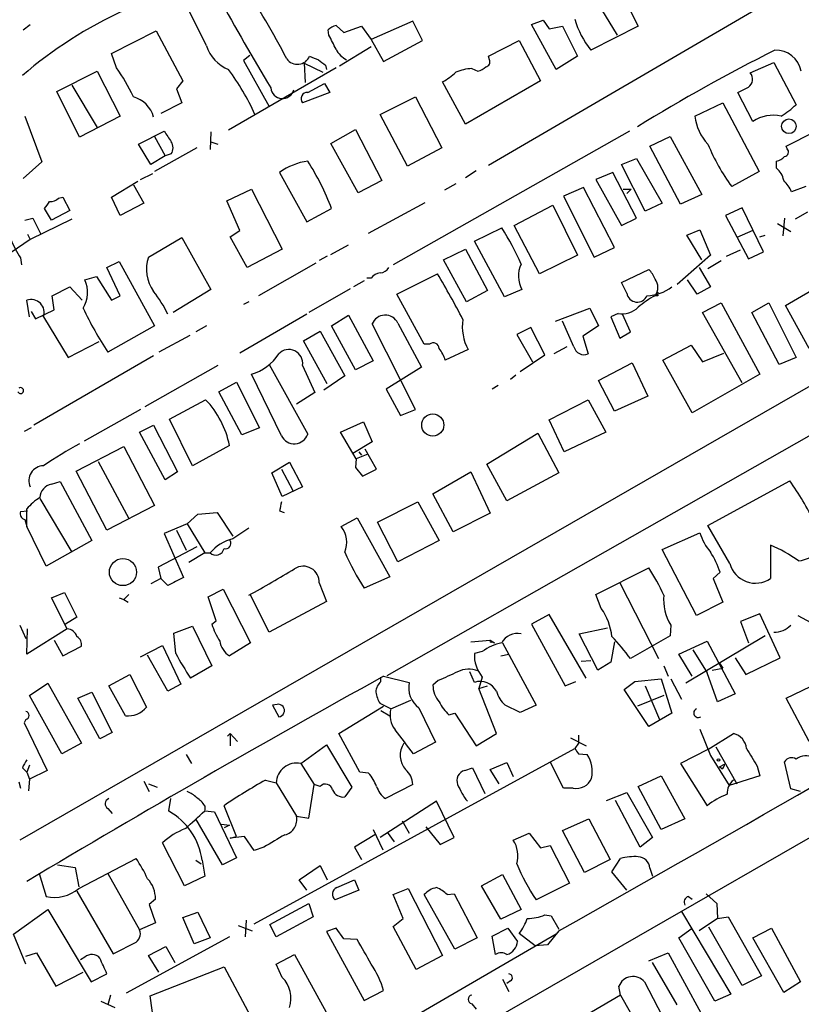
# Model space of a CAD drawing. Extents: x -482 to 377084, y 1345 to 378911.
# Drawn here: x 1197 to 1272, y 2340 to 2435 of the extents above; entities that cross this region are included whole.
import ezdxf

# ---------------------------------------------------------------- set-up
doc = ezdxf.new("R2010")
doc.units = 0
doc.header["$MEASUREMENT"] = 0
doc.layers.add('MAIN', color=5, linetype='CONTINUOUS')

msp = doc.modelspace()

# ---------------------------------------------------------------- linework, layer by layer
at = {"layer": 'MAIN'}
for p, q in [((1252.3893, 2436.9731), (1254.76, 2433.0785)), ((1255.1833, 2437.0578), (1256.792, 2433.9251)), ((1268.8147, 2435.9571), (1242.3987, 2420.5478)), ((1215.3053, 2432.0625), (1213.6967, 2435.2798)), ((1197.6947, 2433.5865), (1198.372, 2434.0945)), ((1227.7513, 2434.0098), (1228.5133, 2433.3325)), ((1228.5133, 2433.3325), (1230.2067, 2433.9251)), ((1230.2067, 2433.9251), (1231.138, 2432.6551)), ((1235.1173, 2434.4331), (1231.138, 2432.6551)), ((1236.0487, 2432.5705), (1235.1173, 2434.4331)), ((1246.5473, 2434.0945), (1247.648, 2434.5178)), ((1248.918, 2429.7765), (1246.5473, 2434.0945)), ((1247.648, 2434.5178), (1248.2407, 2433.6711)), ((1248.2407, 2433.6711), (1249.5107, 2433.9251)), ((1249.5107, 2433.9251), (1250.95, 2431.0465)), ((1256.792, 2433.9251), (1252.22, 2431.6391)), ((1206.1613, 2431.3005), (1210.4793, 2433.5018)), ((1210.4793, 2433.5018), (1213.0193, 2428.6758)), ((1227.074, 2433.0785), (1226.9893, 2433.5865)), ((1228.09, 2430.1151), (1231.138, 2431.9778)), ((1231.138, 2432.6551), (1232.3233, 2430.5385)), ((1232.3233, 2430.5385), (1236.0487, 2432.5705)), ((1242.3987, 2431.0465), (1245.362, 2432.5705)), ((1245.362, 2432.5705), (1247.394, 2428.6758)), ((1206.6693, 2429.9458), (1206.1613, 2431.3005)), ((1219.454, 2431.1311), (1218.8613, 2430.6231)), ((1242.4833, 2430.7078), (1242.3987, 2431.0465)), ((1250.95, 2431.0465), (1248.918, 2429.7765)), ((1227.7513, 2429.9458), (1217.422, 2423.9345)), ((1218.8613, 2430.6231), (1221.3167, 2426.2205)), ((1224.7033, 2430.3691), (1226.4813, 2429.5225)), ((1224.7033, 2430.3691), (1224.788, 2428.5065)), ((1226.7353, 2430.1998), (1226.82, 2429.7765)), ((1240.79, 2429.8611), (1241.3827, 2429.6071)), ((1267.5447, 2429.4378), (1269.8307, 2430.4538)), ((1269.8307, 2430.4538), (1271.9473, 2426.3898)), ((1200.912, 2427.6598), (1204.8067, 2429.6071)), ((1204.8067, 2429.6071), (1207.008, 2425.2891)), ((1202.3513, 2428.2525), (1204.8067, 2424.1885)), ((1213.0193, 2428.6758), (1212.4267, 2427.9138)), ((1225.042, 2427.5751), (1226.6507, 2428.4218)), ((1226.6507, 2428.4218), (1227.1587, 2427.5751)), ((1240.1973, 2424.5271), (1237.996, 2428.5911)), ((1247.394, 2428.6758), (1240.1973, 2424.5271)), ((1203.1133, 2423.2571), (1200.912, 2427.6598)), ((1212.4267, 2427.9138), (1212.9347, 2426.5591)), ((1227.1587, 2427.5751), (1224.534, 2426.5591)), ((1231.9847, 2425.4585), (1235.3713, 2427.1518)), ((1235.3713, 2427.1518), (1237.9113, 2422.2411)), ((1267.7987, 2424.7811), (1266.3593, 2427.5751)), ((1212.9347, 2426.5591), (1210.9027, 2425.5431)), ((1262.2107, 2425.2891), (1264.92, 2426.5591)), ((1264.92, 2426.5591), (1268.3913, 2419.9551)), ((1197.864, 2425.2891), (1199.4727, 2420.8865)), ((1207.008, 2425.2891), (1203.1133, 2423.2571)), ((1234.6093, 2420.4631), (1231.9847, 2425.4585)), ((1208.786, 2422.5798), (1211.2413, 2423.8498)), ((1210.31, 2423.3418), (1211.326, 2421.4791)), ((1215.7287, 2423.7651), (1215.644, 2422.0718)), ((1227.2433, 2422.6645), (1229.614, 2424.0191)), ((1229.614, 2424.0191), (1232.154, 2419.1085)), ((1255.9453, 2423.8498), (1233.2547, 2410.9805)), ((1257.8927, 2422.4105), (1259.84, 2423.3418)), ((1259.84, 2423.3418), (1262.888, 2417.7538)), ((1271.016, 2422.4105), (1273.7253, 2423.7651)), ((1209.9713, 2420.6325), (1208.786, 2422.5798)), ((1215.7287, 2422.8338), (1216.406, 2422.5798)), ((1229.868, 2417.9231), (1227.2433, 2422.6645)), ((1260.856, 2416.8225), (1257.8927, 2422.4105)), ((1271.1007, 2422.1565), (1271.016, 2422.4105)), ((1211.326, 2421.4791), (1209.9713, 2420.6325)), ((1214.374, 2422.2411), (1210.31, 2419.9551)), ((1211.9187, 2421.6485), (1211.326, 2421.4791)), ((1237.9113, 2422.2411), (1234.6093, 2420.4631)), ((1199.4727, 2420.8865), (1197.6947, 2419.2778)), ((1255.1833, 2420.6325), (1256.6227, 2421.2251)), ((1257.4693, 2416.1451), (1255.1833, 2420.6325)), ((1256.6227, 2421.2251), (1259.078, 2416.9071)), ((1270.0847, 2420.2938), (1270.0847, 2420.9711)), ((1208.9553, 2419.1931), (1210.1407, 2419.7858)), ((1222.3327, 2419.8705), (1224.9573, 2415.1291)), ((1241.2133, 2420.0398), (1240.1973, 2419.3625)), ((1254.3367, 2419.8705), (1252.728, 2419.1931)), ((1256.6227, 2415.4678), (1254.3367, 2419.8705)), ((1268.3913, 2419.9551), (1265.7667, 2418.5158)), ((1206.1613, 2417.4998), (1208.7013, 2419.0238)), ((1208.278, 2418.6851), (1209.294, 2416.9071)), ((1232.154, 2419.1085), (1229.868, 2417.9231)), ((1239.266, 2418.7698), (1238.1653, 2418.1771)), ((1252.728, 2419.1931), (1255.1833, 2414.7905)), ((1272.8787, 2418.5158), (1271.524, 2418.0078)), ((1217.2527, 2417.1611), (1219.6233, 2418.2618)), ((1219.6233, 2418.2618), (1222.5867, 2412.5045)), ((1251.5427, 2418.4311), (1249.5953, 2417.5845)), ((1249.5953, 2417.5845), (1252.5587, 2411.7425)), ((1254.506, 2412.6738), (1251.5427, 2418.4311)), ((1255.3527, 2418.2618), (1256.1147, 2418.2618)), ((1256.1147, 2418.2618), (1255.6913, 2417.8385)), ((1262.888, 2417.7538), (1260.856, 2416.8225)), ((1201.0813, 2417.4151), (1201.5047, 2417.4998)), ((1201.5047, 2417.4998), (1202.182, 2416.2298)), ((1207.008, 2415.7218), (1206.1613, 2417.4998)), ((1209.294, 2416.9071), (1207.008, 2415.7218)), ((1218.5227, 2414.2825), (1217.2527, 2417.1611)), ((1230.884, 2414.0285), (1236.3027, 2416.9918)), ((1244.854, 2414.7905), (1248.5793, 2416.7378)), ((1248.5793, 2416.7378), (1250.95, 2411.9118)), ((1259.078, 2416.9071), (1257.4693, 2416.1451)), ((1200.404, 2415.2985), (1199.7267, 2416.3991)), ((1202.182, 2416.2298), (1200.404, 2415.2985)), ((1224.9573, 2415.1291), (1227.328, 2416.3991)), ((1266.7827, 2416.4838), (1265.174, 2415.7218)), ((1265.174, 2415.7218), (1267.3753, 2411.5731)), ((1268.8147, 2412.2505), (1266.7827, 2416.4838)), ((1273.048, 2416.0605), (1271.8627, 2415.3831)), ((1197.864, 2415.2985), (1198.626, 2415.4678)), ((1202.3513, 2415.3831), (1198.372, 2413.4358)), ((1198.626, 2415.4678), (1199.388, 2413.9438)), ((1247.3093, 2410.1338), (1244.854, 2414.7905)), ((1255.1833, 2414.7905), (1256.6227, 2415.4678)), ((1270.1693, 2414.9598), (1271.4393, 2414.1978)), ((1270.8467, 2415.4678), (1270.6773, 2413.7745)), ((1198.118, 2413.9438), (1198.372, 2413.4358)), ((1217.5913, 2413.6898), (1218.5227, 2414.2825)), ((1241.044, 2413.2665), (1243.6687, 2414.5365)), ((1261.4487, 2413.8591), (1262.7187, 2414.3671)), ((1262.888, 2411.4885), (1261.4487, 2413.8591)), ((1262.7187, 2414.3671), (1263.7347, 2411.9118)), ((1267.7987, 2414.2825), (1266.2747, 2413.6051)), ((1268.476, 2413.6898), (1268.984, 2413.8591)), ((1198.372, 2413.4358), (1193.546, 2410.1338)), ((1209.7173, 2411.7425), (1212.9347, 2413.6051)), ((1212.9347, 2413.6051), (1215.7287, 2408.6098)), ((1219.2, 2410.7265), (1217.5913, 2413.6898)), ((1227.2433, 2411.9965), (1228.9367, 2412.9278)), ((1243.9227, 2407.9325), (1241.044, 2413.2665)), ((1222.5867, 2412.5045), (1219.2, 2410.7265)), ((1238.0807, 2411.4885), (1240.1973, 2412.5045)), ((1240.1973, 2412.5045), (1242.314, 2408.5251)), ((1250.95, 2411.9118), (1247.3093, 2410.1338)), ((1252.5587, 2411.7425), (1254.506, 2412.6738)), ((1263.7347, 2411.9118), (1260.5173, 2409.1178)), ((1265.2587, 2411.8271), (1266.6133, 2412.4198)), ((1267.3753, 2411.5731), (1268.8147, 2412.2505)), ((1197.4407, 2411.6578), (1197.5253, 2410.9805)), ((1205.738, 2410.7265), (1206.9233, 2411.3191)), ((1206.9233, 2411.3191), (1210.31, 2405.1385)), ((1225.804, 2411.1498), (1220.3007, 2408.0171)), ((1226.9047, 2411.8271), (1226.1427, 2411.4038)), ((1240.282, 2407.4245), (1238.0807, 2411.4885)), ((1263.4807, 2410.6418), (1264.7507, 2411.4038)), ((1207.008, 2408.0171), (1205.738, 2410.7265)), ((1233.5933, 2408.1865), (1237.488, 2410.1338)), ((1255.1833, 2409.2871), (1257.808, 2410.5571)), ((1262.634, 2410.7265), (1263.7347, 2408.8638)), ((1203.6213, 2409.5411), (1204.722, 2409.8798)), ((1204.722, 2409.8798), (1206.1613, 2407.5938)), ((1230.4607, 2409.4565), (1229.4447, 2408.8638)), ((1231.138, 2409.7105), (1230.7147, 2409.7105)), ((1255.6913, 2408.2711), (1255.1833, 2409.2871)), ((1262.4647, 2408.1865), (1261.5333, 2409.5411)), ((1270.9313, 2407.0858), (1275.1647, 2409.5411)), ((1200.4887, 2408.0171), (1202.182, 2408.8638)), ((1202.182, 2408.8638), (1203.3673, 2407.5938)), ((1215.7287, 2408.6098), (1212.088, 2406.4085)), ((1229.106, 2408.6945), (1225.1267, 2406.4085)), ((1236.218, 2403.3605), (1233.5933, 2408.1865)), ((1242.314, 2408.5251), (1240.282, 2407.4245)), ((1245.616, 2408.6098), (1243.9227, 2407.9325)), ((1263.7347, 2408.8638), (1262.4647, 2408.1865)), ((1198.2873, 2405.9851), (1198.0333, 2407.5938)), ((1200.658, 2406.6625), (1200.4887, 2408.0171)), ((1206.1613, 2407.5938), (1207.008, 2408.0171)), ((1219.3693, 2407.4245), (1218.8613, 2407.1705)), ((1258.6547, 2408.0171), (1258.4007, 2408.0171)), ((1262.9727, 2406.4085), (1264.7507, 2407.3398)), ((1264.7507, 2407.3398), (1268.476, 2400.4818)), ((1267.714, 2406.4085), (1269.3227, 2407.3398)), ((1269.3227, 2407.3398), (1271.9473, 2402.0905)), ((1198.4567, 2406.4931), (1198.88, 2405.8158)), ((1198.88, 2405.8158), (1200.658, 2406.6625)), ((1224.9573, 2406.2391), (1218.5227, 2402.5138)), ((1248.8333, 2405.5618), (1252.1353, 2406.8318)), ((1252.1353, 2406.8318), (1252.982, 2405.1385)), ((1254.8447, 2406.3238), (1254.1673, 2405.9851)), ((1256.03, 2404.5458), (1255.268, 2406.2391)), ((1266.7827, 2399.6351), (1262.9727, 2406.4085)), ((1270.3387, 2401.4131), (1267.714, 2406.4085)), ((1273.2173, 2402.9371), (1270.9313, 2407.0858)), ((1199.642, 2405.9851), (1202.0127, 2402.0905)), ((1227.328, 2405.1385), (1228.9367, 2406.1545)), ((1228.9367, 2406.1545), (1231.3073, 2401.7518)), ((1235.3713, 2397.0951), (1231.2227, 2405.3078)), ((1233.678, 2405.3925), (1235.964, 2401.1591)), ((1250.6113, 2403.1065), (1249.5107, 2405.5618)), ((1254.1673, 2405.9851), (1255.014, 2403.9531)), ((1210.31, 2405.1385), (1205.8227, 2402.5985)), ((1215.3053, 2405.1385), (1214.2893, 2404.5458)), ((1224.6187, 2403.6991), (1226.2273, 2404.6305)), ((1226.2273, 2404.6305), (1228.598, 2400.3125)), ((1229.614, 2400.9051), (1227.328, 2405.1385)), ((1246.4627, 2404.9691), (1245.108, 2404.2918)), ((1247.8173, 2402.3445), (1246.4627, 2404.9691)), ((1252.982, 2405.1385), (1251.458, 2404.1225)), ((1255.014, 2403.9531), (1256.03, 2404.5458)), ((1202.0127, 2402.0905), (1204.976, 2403.6145)), ((1213.6967, 2404.2071), (1210.7333, 2402.5985)), ((1226.9047, 2399.5505), (1224.6187, 2403.6991)), ((1236.726, 2403.3605), (1236.218, 2403.3605)), ((1245.108, 2404.2918), (1246.632, 2401.6671)), ((1251.458, 2404.1225), (1251.966, 2402.4291)), ((1232.662, 2371.5258), (1287.526, 2402.6831)), ((1240.4513, 2402.8525), (1238.25, 2401.8365)), ((1249.934, 2403.1065), (1248.664, 2402.4291)), ((1259.1627, 2401.8365), (1261.872, 2403.2758)), ((1261.872, 2403.2758), (1262.9727, 2401.6671)), ((1262.9727, 2401.6671), (1265.0047, 2402.5138)), ((1210.2253, 2402.2598), (1198.7107, 2395.5711)), ((1231.3073, 2401.7518), (1229.614, 2400.9051)), ((1245.4467, 2400.7358), (1247.8173, 2402.3445)), ((1252.982, 2399.8891), (1256.1993, 2401.5825)), ((1256.1993, 2401.5825), (1257.7233, 2398.3651)), ((1261.9567, 2396.7565), (1259.1627, 2401.8365)), ((1271.9473, 2402.0905), (1270.3387, 2401.4131)), ((1276.0113, 2400.9051), (1197.356, 2355.6931)), ((1216.406, 2401.3285), (1209.3787, 2397.3491)), ((1221.3167, 2401.4131), (1225.042, 2394.7245)), ((1224.534, 2401.3285), (1225.7193, 2398.7038)), ((1235.964, 2401.1591), (1232.5773, 2399.0425)), ((1216.4907, 2398.7885), (1218.184, 2399.7198)), ((1218.184, 2399.7198), (1220.3853, 2395.3171)), ((1222.502, 2394.5551), (1219.6233, 2400.4818)), ((1228.598, 2400.3125), (1226.566, 2398.9578)), ((1245.0233, 2400.3971), (1244.5153, 2399.9738)), ((1254.506, 2396.9258), (1252.982, 2399.8891)), ((1268.476, 2400.4818), (1261.9567, 2396.7565)), ((1218.692, 2394.6398), (1216.4907, 2398.7885)), ((1225.7193, 2398.7038), (1223.9413, 2397.6031)), ((1232.5773, 2399.0425), (1233.932, 2396.5025)), ((1243.33, 2399.3811), (1242.7373, 2399.0425)), ((1211.7493, 2396.1638), (1215.2207, 2398.0265)), ((1248.2407, 2396.0791), (1251.966, 2398.0265)), ((1251.966, 2398.0265), (1253.6593, 2394.8938)), ((1257.7233, 2398.3651), (1254.506, 2396.9258)), ((1208.9553, 2397.0951), (1203.5367, 2394.0471)), ((1233.932, 2396.5025), (1235.3713, 2397.0951)), ((1213.9507, 2391.6765), (1211.7493, 2396.1638)), ((1228.1747, 2394.8938), (1230.376, 2395.9098)), ((1230.376, 2395.9098), (1231.2227, 2393.9625)), ((1249.68, 2393.0311), (1248.2407, 2396.0791)), ((1198.4567, 2395.3171), (1197.7793, 2394.9785)), ((1208.8707, 2394.8938), (1210.2253, 2395.5711)), ((1211.326, 2390.3218), (1208.8707, 2394.8938)), ((1210.2253, 2395.5711), (1212.5113, 2391.0838)), ((1220.3853, 2395.3171), (1218.692, 2394.6398)), ((1229.6987, 2392.3538), (1228.1747, 2394.8938)), ((1253.6593, 2394.8938), (1249.68, 2393.0311)), ((1231.2227, 2393.9625), (1229.36, 2392.8618)), ((1242.2293, 2391.8458), (1247.14, 2394.8091)), ((1247.14, 2394.8091), (1249.172, 2390.9991)), ((1202.7747, 2391.1685), (1207.3467, 2393.5391)), ((1207.3467, 2393.5391), (1210.31, 2387.8665)), ((1217.5067, 2393.6238), (1213.9507, 2391.6765)), ((1229.9527, 2393.0311), (1230.2067, 2392.6925)), ((1231.646, 2391.3378), (1230.5453, 2393.2851)), ((1204.8913, 2392.0998), (1207.8547, 2386.5965)), ((1221.5707, 2390.9991), (1223.264, 2392.0151)), ((1223.264, 2392.0151), (1224.534, 2389.6445)), ((1229.6987, 2392.3538), (1229.614, 2391.5071)), ((1230.7993, 2392.7771), (1229.6987, 2392.3538)), ((1205.738, 2385.4958), (1202.7747, 2391.1685)), ((1212.5113, 2391.0838), (1211.326, 2390.3218)), ((1222.502, 2391.3378), (1223.6027, 2389.3058)), ((1229.614, 2391.5071), (1230.2913, 2390.6605)), ((1230.2913, 2390.6605), (1231.646, 2391.3378)), ((1237.0647, 2388.9671), (1240.7053, 2391.0838)), ((1240.7053, 2391.0838), (1242.568, 2387.1045)), ((1244.1767, 2388.2898), (1242.2293, 2391.8458)), ((1200.404, 2389.8985), (1201.2507, 2390.1525)), ((1201.2507, 2390.1525), (1204.2987, 2384.4798)), ((1222.5867, 2388.7131), (1221.5707, 2390.9991)), ((1249.172, 2390.9991), (1244.1767, 2388.2898)), ((1263.4807, 2385.9191), (1271.3547, 2390.2371)), ((1224.534, 2389.6445), (1222.5867, 2388.7131)), ((1199.3033, 2388.5438), (1202.3513, 2383.3791)), ((1239.012, 2385.3265), (1237.0647, 2388.9671)), ((1197.4407, 2387.2738), (1198.118, 2387.3585)), ((1198.0333, 2385.8345), (1198.0333, 2387.5278)), ((1210.31, 2387.8665), (1205.738, 2385.4958)), ((1222.3327, 2387.3585), (1222.756, 2387.1891)), ((1231.7307, 2386.2578), (1235.6253, 2388.2051)), ((1235.6253, 2388.2051), (1237.6573, 2384.4798)), ((1197.864, 2386.5118), (1198.0333, 2385.8345)), ((1213.4427, 2386.0885), (1214.4587, 2387.0198)), ((1214.4587, 2387.0198), (1216.3213, 2387.1891)), ((1216.3213, 2387.1891), (1217.8453, 2384.9031)), ((1228.2593, 2385.8345), (1229.7833, 2386.6811)), ((1229.7833, 2386.6811), (1232.916, 2381.0085)), ((1242.568, 2387.1045), (1239.012, 2385.3265)), ((1199.896, 2382.0245), (1198.0333, 2385.8345)), ((1213.4427, 2386.0885), (1211.2413, 2385.1571)), ((1212.4267, 2385.4958), (1213.358, 2383.5485)), ((1213.4427, 2386.0885), (1215.136, 2383.2945)), ((1233.678, 2382.4478), (1231.7307, 2386.2578)), ((1265.5973, 2382.2785), (1263.4807, 2385.9191)), ((1204.2987, 2384.4798), (1199.896, 2382.0245)), ((1211.2413, 2385.1571), (1213.104, 2380.9238)), ((1237.6573, 2384.4798), (1233.678, 2382.4478)), ((1259.078, 2383.6331), (1262.7187, 2385.2418)), ((1214.374, 2383.8871), (1210.6487, 2381.9398)), ((1262.38, 2377.2831), (1259.078, 2383.6331)), ((1269.492, 2384.0565), (1269.492, 2380.8391)), ((1215.136, 2383.2945), (1213.612, 2382.3631)), ((1215.136, 2383.2945), (1215.644, 2383.2945)), ((1210.6487, 2381.9398), (1210.9027, 2380.8391)), ((1252.728, 2379.3151), (1257.808, 2381.8551)), ((1210.9027, 2380.8391), (1209.9713, 2380.3311)), ((1211.58, 2380.1618), (1210.9027, 2380.8391)), ((1232.916, 2381.0085), (1230.4607, 2379.9078)), ((1264.666, 2381.4318), (1263.9887, 2380.8391)), ((1263.9887, 2380.8391), (1264.92, 2378.5531)), ((1215.4747, 2379.0611), (1216.914, 2379.8231)), ((1216.914, 2379.8231), (1219.5387, 2374.6585)), ((1226.1427, 2380.4158), (1226.82, 2378.6378)), ((1255.014, 2380.4158), (1258.7393, 2373.1345)), ((1200.404, 2378.9765), (1201.674, 2379.4845)), ((1201.928, 2376.0131), (1200.404, 2378.9765)), ((1201.674, 2379.4845), (1202.8593, 2377.1138)), ((1206.9233, 2378.9765), (1207.3467, 2378.8071)), ((1207.8547, 2379.3151), (1207.3467, 2378.8071)), ((1207.3467, 2378.8071), (1207.77, 2378.5531)), ((1216.2367, 2376.7751), (1215.4747, 2379.0611)), ((1221.3167, 2375.6745), (1219.5387, 2379.2305)), ((1253.236, 2377.9605), (1252.728, 2379.3151)), ((1226.82, 2378.6378), (1221.3167, 2375.6745)), ((1264.92, 2378.5531), (1262.38, 2377.2831)), ((1202.8593, 2377.1138), (1201.7587, 2376.4365)), ((1248.2407, 2377.3678), (1246.5473, 2376.4365)), ((1251.7967, 2371.2718), (1248.2407, 2377.3678)), ((1268.476, 2377.4525), (1266.6133, 2376.6905)), ((1270.4233, 2373.2191), (1268.476, 2377.4525)), ((1272.1167, 2377.2831), (1273.3867, 2376.6058)), ((1197.356, 2376.3518), (1197.9487, 2375.0818)), ((1201.928, 2376.0131), (1198.0333, 2373.5578)), ((1198.0333, 2373.5578), (1198.118, 2376.0131)), ((1212.1727, 2375.5898), (1213.9507, 2376.2671)), ((1213.9507, 2376.2671), (1215.8133, 2372.4571)), ((1215.8133, 2376.4365), (1216.2367, 2376.7751)), ((1246.5473, 2376.4365), (1249.7647, 2370.5098)), ((1251.1193, 2375.5051), (1253.8287, 2376.0978)), ((1259.9247, 2376.3518), (1259.84, 2375.3358)), ((1266.6133, 2376.6905), (1267.3753, 2374.6585)), ((1212.342, 2373.6425), (1212.1727, 2375.5898)), ((1252.8973, 2372.0338), (1251.1193, 2375.5051)), ((1259.84, 2375.3358), (1256.03, 2373.1345)), ((1268.984, 2375.3358), (1261.364, 2370.7638)), ((1200.658, 2374.9125), (1201.5047, 2373.3885)), ((1201.5047, 2373.3885), (1203.2827, 2374.3198)), ((1208.9553, 2373.3038), (1211.072, 2374.4045)), ((1211.072, 2374.4045), (1212.85, 2370.6791)), ((1219.5387, 2374.6585), (1217.5067, 2373.3885)), ((1240.7053, 2374.7431), (1242.568, 2374.9125)), ((1242.568, 2374.9125), (1242.9913, 2374.6585)), ((1242.7373, 2374.7431), (1242.9913, 2374.6585)), ((1243.7533, 2374.6585), (1246.9707, 2368.6471)), ((1254.506, 2374.7431), (1254.1673, 2372.7958)), ((1260.6867, 2373.5578), (1263.396, 2374.8278)), ((1263.396, 2374.8278), (1266.1053, 2369.7478)), ((1211.58, 2370.0018), (1209.6327, 2373.4731)), ((1241.806, 2373.8118), (1241.044, 2373.6425)), ((1243.584, 2373.3885), (1244.346, 2373.5578)), ((1261.9567, 2371.4411), (1260.6867, 2373.5578)), ((1262.0413, 2373.9811), (1263.396, 2371.7798)), ((1266.1053, 2373.2191), (1267.1213, 2371.6105)), ((1267.1213, 2371.6105), (1270.4233, 2373.2191)), ((1215.8133, 2372.4571), (1213.7813, 2371.2718)), ((1251.2887, 2372.8805), (1252.22, 2372.9651)), ((1254.1673, 2372.7958), (1252.8973, 2372.0338)), ((1259.2473, 2372.4571), (1259.6707, 2371.4411)), ((1263.904, 2372.0338), (1264.92, 2372.2031)), ((1264.5813, 2372.7111), (1264.92, 2372.2031)), ((1205.9073, 2370.5098), (1207.9393, 2371.6105)), ((1207.9393, 2371.6105), (1209.548, 2368.4778)), ((1232.0693, 2370.9331), (1232.0693, 2371.3565)), ((1232.3233, 2371.4411), (1234.7787, 2370.8485)), ((1241.044, 2370.8485), (1240.6207, 2371.8645)), ((1241.806, 2371.3565), (1241.4673, 2370.2558)), ((1256.4533, 2370.9331), (1258.9933, 2371.1871)), ((1258.9933, 2371.1871), (1260.0093, 2367.8851)), ((1259.9247, 2371.1871), (1260.9407, 2369.2398)), ((1264.412, 2368.9858), (1263.396, 2371.7798)), ((1198.2873, 2369.5785), (1200.0653, 2370.7638)), ((1200.0653, 2370.7638), (1203.2827, 2365.0065)), ((1207.516, 2367.6311), (1205.9073, 2370.5098)), ((1212.85, 2370.6791), (1211.58, 2370.0018)), ((1237.5727, 2371.0178), (1237.0647, 2370.5945)), ((1241.4673, 2370.2558), (1242.314, 2370.5098)), ((1243.1607, 2365.9378), (1241.4673, 2370.2558)), ((1249.7647, 2370.5098), (1250.7807, 2370.9331)), ((1255.4373, 2370.1711), (1256.4533, 2370.9331)), ((1257.4693, 2370.5098), (1258.824, 2367.2925)), ((1271.016, 2369.3245), (1274.1487, 2370.8485)), ((1201.42, 2363.9905), (1198.2873, 2369.5785)), ((1202.944, 2369.3245), (1204.2987, 2369.9171)), ((1205.0607, 2365.4298), (1202.944, 2369.3245)), ((1204.2987, 2369.9171), (1206.246, 2366.0225)), ((1257.808, 2366.6151), (1255.4373, 2370.1711)), ((1259.2473, 2369.5785), (1256.7073, 2368.5625)), ((1266.1053, 2369.7478), (1264.412, 2368.9858)), ((1273.2173, 2365.1758), (1271.016, 2369.3245)), ((1222.0787, 2368.7318), (1221.6553, 2368.6471)), ((1221.6553, 2368.6471), (1222.248, 2367.5465)), ((1228.0053, 2365.9378), (1232.3233, 2368.5625)), ((1233.0007, 2368.3085), (1231.9847, 2368.8165)), ((1233.0007, 2368.3085), (1234.948, 2369.1551)), ((1235.71, 2368.3931), (1237.3187, 2365.0911)), ((1245.4467, 2367.9698), (1244.0073, 2368.6471)), ((1246.9707, 2368.6471), (1245.4467, 2367.9698)), ((1232.0693, 2368.1391), (1232.916, 2367.6311)), ((1238.5887, 2367.7158), (1239.1813, 2367.8851)), ((1239.1813, 2367.8851), (1241.2133, 2364.7525)), ((1260.0093, 2367.8851), (1257.808, 2366.6151)), ((1197.9487, 2367.2925), (1197.7793, 2366.9538)), ((1197.7793, 2366.9538), (1199.9807, 2362.3818)), ((1206.246, 2366.0225), (1205.0607, 2365.4298)), ((1217.5913, 2365.9378), (1217.3373, 2365.6838)), ((1217.5913, 2365.9378), (1218.2687, 2365.1758)), ((1217.5913, 2365.9378), (1217.5913, 2364.7525)), ((1230.0373, 2362.2125), (1228.0053, 2365.9378)), ((1241.2133, 2364.7525), (1243.1607, 2365.9378)), ((1250.2727, 2365.5145), (1251.7967, 2364.7525)), ((1251.0347, 2365.7685), (1251.0347, 2365.0065)), ((1262.7187, 2366.3611), (1263.7347, 2363.8211)), ((1263.4807, 2364.4138), (1265.936, 2365.9378)), ((1203.2827, 2365.0065), (1201.42, 2363.9905)), ((1224.3647, 2363.0591), (1226.82, 2364.8371)), ((1226.1427, 2328.8538), (1289.2193, 2365.0911)), ((1226.82, 2364.8371), (1229.2753, 2360.7731)), ((1237.3187, 2365.0911), (1235.202, 2363.9905)), ((1251.0347, 2365.0065), (1250.696, 2364.4985)), ((1264.2427, 2364.6678), (1266.2747, 2361.1118)), ((1213.358, 2363.9058), (1213.866, 2363.0591)), ((1219.8773, 2347.6498), (1250.696, 2364.4985)), ((1251.0347, 2363.9905), (1251.8813, 2363.9058)), ((1263.4807, 2364.4138), (1260.856, 2363.0591)), ((1263.7347, 2363.8211), (1265.5127, 2360.9425)), ((1198.2873, 2362.8898), (1198.0333, 2362.2125)), ((1224.3647, 2363.0591), (1225.6347, 2361.0271)), ((1242.568, 2362.4665), (1244.1767, 2363.1438)), ((1244.1767, 2363.1438), (1244.7693, 2361.7891)), ((1249.5953, 2360.6885), (1248.3253, 2363.2285)), ((1260.856, 2363.0591), (1263.396, 2358.9951)), ((1264.5813, 2362.7205), (1265.0893, 2362.9745)), ((1264.8353, 2362.5511), (1264.5813, 2362.7205)), ((1268.222, 2362.8051), (1268.476, 2361.8738)), ((1271.4393, 2360.6038), (1270.8467, 2363.2285)), ((1197.61, 2362.6358), (1198.0333, 2362.2125)), ((1198.0333, 2362.2125), (1198.2873, 2361.5351)), ((1199.9807, 2362.3818), (1198.2873, 2361.5351)), ((1230.884, 2362.1278), (1230.0373, 2362.2125)), ((1240.1127, 2362.3818), (1240.8747, 2362.6358)), ((1240.8747, 2362.6358), (1242.06, 2360.1805)), ((1243.4147, 2361.1118), (1242.568, 2362.4665)), ((1256.792, 2360.8578), (1258.9933, 2361.8738)), ((1258.9933, 2361.8738), (1261.2793, 2357.7251)), ((1268.476, 2361.8738), (1265.5127, 2360.9425)), ((1197.2713, 2361.2811), (1197.4407, 2360.6885)), ((1198.2873, 2361.5351), (1198.2027, 2360.4345)), ((1209.294, 2361.3658), (1209.802, 2360.3498)), ((1209.7173, 2361.1118), (1210.564, 2360.7731)), ((1220.978, 2361.4505), (1221.994, 2361.1965)), ((1221.994, 2361.1965), (1223.9413, 2357.9791)), ((1225.1267, 2357.8098), (1225.6347, 2361.0271)), ((1226.2273, 2360.8578), (1225.6347, 2361.0271)), ((1229.2753, 2360.7731), (1228.598, 2359.8418)), ((1235.1173, 2361.0271), (1232.4927, 2359.6725)), ((1258.9933, 2356.7091), (1256.792, 2360.8578)), ((1250.5267, 2360.6885), (1249.5953, 2360.6885)), ((1253.744, 2359.5031), (1255.6913, 2360.2651)), ((1255.6913, 2360.2651), (1258.1467, 2355.9471)), ((1272.3707, 2360.3498), (1271.4393, 2360.6038)), ((1211.834, 2359.6725), (1211.6647, 2358.4871)), ((1215.136, 2358.9951), (1215.136, 2358.5718)), ((1218.184, 2356.0318), (1216.9987, 2358.9951)), ((1237.4033, 2359.4185), (1231.9847, 2355.9471)), ((1239.0967, 2355.9471), (1237.4033, 2359.4185)), ((1256.9613, 2355.0158), (1254.5907, 2359.5031)), ((1205.8227, 2358.7411), (1206.246, 2358.2331)), ((1215.136, 2358.4871), (1216.0673, 2358.4025)), ((1216.0673, 2358.4025), (1218.184, 2353.9998)), ((1223.9413, 2357.9791), (1225.1267, 2357.8098)), ((1216.8293, 2353.3225), (1214.2893, 2357.7251)), ((1216.7447, 2357.2171), (1217.5067, 2357.1325)), ((1217.5067, 2357.1325), (1216.9987, 2356.8785)), ((1234.1013, 2357.5558), (1234.7787, 2356.3705)), ((1249.5107, 2356.6245), (1252.0507, 2357.7251)), ((1252.0507, 2357.7251), (1254.0827, 2353.8305)), ((1261.2793, 2357.7251), (1258.9933, 2356.7091)), ((1217.5913, 2355.8625), (1218.184, 2356.0318)), ((1218.946, 2356.0318), (1217.5913, 2355.8625)), ((1219.8773, 2354.6771), (1218.946, 2356.0318)), ((1231.4767, 2356.2011), (1229.5293, 2355.0158)), ((1231.3073, 2356.7091), (1232.2387, 2354.7618)), ((1232.662, 2356.4551), (1233.3393, 2355.5238)), ((1236.3873, 2356.9631), (1237.742, 2355.2698)), ((1244.7693, 2355.6931), (1246.2933, 2356.3705)), ((1246.2933, 2356.3705), (1247.394, 2354.9311)), ((1251.6273, 2352.5605), (1249.5107, 2356.6245)), ((1213.1887, 2351.2905), (1211.072, 2355.4391)), ((1237.742, 2355.2698), (1239.0967, 2355.9471)), ((1247.394, 2354.9311), (1248.3253, 2355.1851)), ((1248.3253, 2355.1851), (1250.188, 2351.5445)), ((1258.1467, 2355.9471), (1256.9613, 2355.0158)), ((1220.8087, 2355.0158), (1219.8773, 2354.6771)), ((1229.5293, 2355.0158), (1230.2067, 2353.8305)), ((1200.9967, 2353.3225), (1202.69, 2353.0685)), ((1203.0287, 2351.0365), (1208.532, 2353.9151)), ((1214.2893, 2353.7458), (1214.7973, 2353.4071)), ((1214.882, 2353.7458), (1215.136, 2352.2218)), ((1218.184, 2353.9998), (1216.8293, 2353.3225)), ((1224.1953, 2351.8831), (1226.2273, 2353.2378)), ((1226.2273, 2353.2378), (1226.9047, 2351.8831)), ((1254.0827, 2353.8305), (1251.6273, 2352.5605)), ((1254.252, 2352.6451), (1255.0987, 2353.9151)), ((1199.2187, 2352.4758), (1199.896, 2350.2745)), ((1202.69, 2353.0685), (1203.0287, 2351.2058)), ((1205.8227, 2352.4758), (1208.8707, 2347.0571)), ((1241.7213, 2351.2905), (1243.7533, 2352.3911)), ((1243.7533, 2352.3911), (1245.5313, 2349.0045)), ((1255.6913, 2350.8671), (1254.252, 2352.6451)), ((1257.8927, 2352.9838), (1258.1467, 2352.2218)), ((1215.136, 2352.2218), (1213.1887, 2351.2905)), ((1224.9573, 2350.8671), (1224.1953, 2351.8831)), ((1227.836, 2351.1211), (1229.5293, 2351.8831)), ((1229.5293, 2351.8831), (1229.9527, 2350.8671)), ((1243.584, 2348.0731), (1241.7213, 2351.2905)), ((1250.188, 2351.5445), (1246.9707, 2349.9358)), ((1202.8593, 2350.7825), (1206.3307, 2344.7711)), ((1229.9527, 2350.8671), (1227.6667, 2349.9358)), ((1233.2547, 2350.4438), (1234.694, 2351.0365)), ((1234.186, 2348.1578), (1233.2547, 2350.4438)), ((1234.694, 2351.0365), (1237.996, 2344.6018)), ((1239.1813, 2345.1945), (1236.218, 2350.4438)), ((1238.4193, 2350.4438), (1239.0967, 2350.5285)), ((1239.0967, 2350.5285), (1241.298, 2346.2951)), ((1263.3113, 2350.5285), (1264.3273, 2349.5971)), ((1210.3947, 2350.0205), (1209.802, 2349.5125)), ((1209.802, 2349.5125), (1210.3947, 2347.7345)), ((1221.4013, 2347.5651), (1225.1267, 2349.5971)), ((1225.1267, 2349.5971), (1225.55, 2348.3271)), ((1261.618, 2350.2745), (1261.9567, 2350.0205)), ((1264.3273, 2349.5971), (1264.412, 2348.1578)), ((1196.7633, 2346.6338), (1200.0653, 2349.0045)), ((1200.0653, 2349.0045), (1204.214, 2342.0618)), ((1213.0193, 2348.2425), (1214.4587, 2348.7505)), ((1214.4587, 2348.7505), (1215.644, 2346.2951)), ((1245.5313, 2349.0045), (1243.584, 2348.0731)), ((1247.8173, 2348.4965), (1248.41, 2348.4118)), ((1260.9407, 2348.8351), (1265.682, 2340.8765)), ((1210.3947, 2347.7345), (1208.8707, 2347.0571)), ((1214.12, 2345.7025), (1213.0193, 2348.2425)), ((1219.1153, 2347.9885), (1219.0307, 2346.3798)), ((1221.994, 2346.3798), (1221.4013, 2347.5651)), ((1225.55, 2348.3271), (1221.994, 2346.3798)), ((1233.2547, 2347.3958), (1234.186, 2348.1578)), ((1248.41, 2348.4118), (1249.172, 2347.1418)), ((1264.412, 2348.1578), (1262.634, 2346.9725)), ((1264.412, 2348.1578), (1265.428, 2348.3271)), ((1265.428, 2348.3271), (1268.6453, 2342.6545)), ((1197.9487, 2343.7551), (1196.7633, 2346.6338)), ((1248.918, 2346.6338), (1218.0993, 2328.7691)), ((1218.3533, 2347.4805), (1219.708, 2346.9725)), ((1227.7513, 2347.2265), (1226.82, 2346.8878)), ((1226.82, 2346.8878), (1230.4607, 2340.2838)), ((1228.5133, 2346.2105), (1227.7513, 2347.2265)), ((1235.456, 2343.2471), (1233.2547, 2347.3958)), ((1242.7373, 2346.4645), (1244.2613, 2347.2265)), ((1244.2613, 2347.2265), (1245.1927, 2345.9565)), ((1246.886, 2345.5331), (1245.362, 2346.7185)), ((1249.172, 2346.9725), (1248.0713, 2345.6178)), ((1260.6867, 2346.2951), (1261.9567, 2347.2265)), ((1266.7827, 2341.7231), (1263.5653, 2347.3111)), ((1267.7987, 2346.2951), (1269.5767, 2347.2265)), ((1269.5767, 2347.2265), (1272.3707, 2342.0618)), ((1217.5067, 2346.3798), (1207.6007, 2340.9611)), ((1215.644, 2346.2951), (1214.12, 2345.7025)), ((1229.7833, 2346.1258), (1228.5133, 2346.2105)), ((1241.298, 2346.2951), (1239.1813, 2345.1945)), ((1243.076, 2344.6865), (1242.7373, 2346.4645)), ((1248.0713, 2345.6178), (1246.886, 2345.5331)), ((1264.158, 2340.1991), (1260.6867, 2346.2951)), ((1270.762, 2341.0458), (1267.7987, 2346.2951)), ((1197.9487, 2344.5171), (1198.9647, 2344.8558)), ((1198.9647, 2344.8558), (1200.8273, 2341.6385)), ((1209.7173, 2344.6018), (1211.4107, 2345.4485)), ((1211.4107, 2345.4485), (1212.2573, 2343.9245)), ((1221.994, 2343.7551), (1223.772, 2344.6865)), ((1223.772, 2344.6865), (1227.1587, 2338.5058)), ((1257.808, 2344.0938), (1259.6707, 2344.8558)), ((1259.6707, 2344.8558), (1262.8033, 2339.0985)), ((1203.6213, 2344.4325), (1203.198, 2344.1785)), ((1210.7333, 2342.9931), (1209.7173, 2344.6018)), ((1222.5867, 2342.4851), (1221.994, 2343.7551)), ((1237.996, 2344.6018), (1235.456, 2343.2471)), ((1260.5173, 2339.8605), (1258.1467, 2343.9245)), ((1200.8273, 2341.6385), (1203.452, 2342.9931)), ((1204.214, 2342.0618), (1205.738, 2342.8238)), ((1209.8867, 2340.7071), (1216.9987, 2343.5011)), ((1216.9987, 2343.5011), (1219.5387, 2338.7598)), ((1243.7533, 2342.3158), (1244.346, 2341.1305)), ((1244.5153, 2342.1465), (1244.1767, 2341.8925)), ((1257.3847, 2342.0618), (1259.5013, 2337.9978)), ((1268.6453, 2342.6545), (1266.7827, 2341.7231)), ((1272.3707, 2342.0618), (1270.762, 2341.0458)), ((1230.4607, 2340.2838), (1232.3233, 2341.2151)), ((1255.0987, 2340.7918), (1254.9293, 2341.6385)), ((1205.1453, 2340.1991), (1206.5, 2339.6065)), ((1206.0767, 2340.7918), (1205.8227, 2339.8605)), ((1210.564, 2335.9658), (1209.8867, 2340.7071)), ((1240.79, 2339.9451), (1241.2133, 2339.4371)), ((1255.0987, 2340.7918), (1245.108, 2334.9498)), ((1255.0987, 2340.7918), (1258.4007, 2334.9498)), ((1265.682, 2340.8765), (1264.158, 2340.1991))]:
    msp.add_line(p, q, dxfattribs=at)
for centre, radius in [((188300.5969, 190128.224), 188783.0575), ((1271.2627, 2424.3117), 0.705), ((1237.0478, 2395.5924), 1.0654), ((1207.2744, 2381.454), 1.3036), ((1264.4966, 2363.3978), 0.1197)]:
    msp.add_circle(centre, radius, dxfattribs=at)
for centre, radius, start, end in [((1158.91, 2397.93), 72.033, 27.143103, 33.787995), ((1408.5604, 2540.9487), 218.5282, 208.487157, 211.122385), ((1225.1853, 2397.0283), 42.36, 114.905224, 130.6151), ((1258.9136, 2436.955), 8.5477, 195.975136, 218.455778), ((1228.1569, 2432.3822), 1.6774, 103.993164, 134.113543), ((888.7277, 2263.0712), 378.6564, 26.448768, 26.677944), ((1218.723, 2433.1041), 3.5729, 196.949458, 248.64587), ((1224.0389, 2431.5416), 1.2727, 216.056831, 337.105854), ((1310.3044, 2642.539), 227.9691, 248.082823, 248.31202), ((1229.7413, 2432.6978), 2.2156, 206.079309, 243.920691), ((1352.7074, 2267.6597), 183.6948, 116.788904, 121.507256), ((1269.985, 2429.1227), 2.5174, 11.094336, 91.58659), ((1188.0284, 2417.3528), 22.4959, 25.822841, 34.041289), ((1353.3845, 2599.7627), 211.6403, 233.014163, 233.243367), ((1241.0319, 2425.1736), 4.6938, 92.954147, 112.099942), ((1240.9775, 2431.2337), 1.6763, 283.988163, 314.129898), ((1242.06, 2430.4962), 0.4733, 280.308095, 26.559637), ((1197.4383, 2415.1153), 24.7851, 24.665253, 36.26593), ((1235.5493, 2433.2589), 5.2702, 297.66198, 314.848556), ((1266.8704, 2428.8342), 0.905, 303.90955, 41.833331), ((1222.6012, 2428.1024), 1.12, 185.322719, 345.875661), ((1139.8773, 2681.8091), 283.9588, 296.450451, 296.679652), ((1207.516, 2424.4425), 2.8144, 15.708822, 74.291178), ((1224.9996, 2426.9613), 0.6153, 86.048407, 220.821491), ((1267.0453, 2431.3083), 6.9442, 299.910776, 314.903734), ((1267.1951, 2425.9732), 5.0311, 187.814918, 222.414185), ((1269.7413, 2421.8995), 3.4752, 77.254634, 123.985461), ((1465.5798, 2592.6917), 305.2796, 213.578084, 213.807267), ((1210.9875, 2422.2412), 1.1038, 327.523632, 32.471989), ((1282.6283, 2430.6754), 20.7887, 202.918628, 215.796939), ((1269.6795, 2422.5977), 1.6763, 283.988163, 314.129898), ((1270.7761, 2421.8414), 0.4524, 278.977235, 44.149179), ((1225.8586, 2415.076), 5.9514, 97.886528, 126.330955), ((1202.6155, 2406.9004), 26.4751, 21.025174, 32.104736), ((1268.7257, 2418.7311), 2.071, 10.49984, 48.98819), ((1268.0395, 2416.4097), 3.8335, 24.637661, 44.749525), ((1030.6067, 2543.7558), 211.7104, 323.018234, 323.247384), ((1200.3315, 2418.0623), 0.9905, 264.391856, 319.200438), ((1224.9226, 2402.2428), 22.4177, 23.175099, 33.256879), ((1204.7596, 2416.6247), 8.8451, 201.132478, 214.162394), ((1213.156, 2410.5815), 3.6294, 161.343899, 216.149705), ((1247.9801, 2409.9205), 2.7031, 154.94802, 209.004782), ((1232.0695, 2409.1175), 1.1043, 94.404277, 147.518859), ((1231.9004, 2411.3184), 1.1031, 274.382771, 327.550319), ((1174.7496, 2372.2598), 73.284, 27.176558, 31.118596), ((1255.933, 2408.7096), 2.6323, 20.368798, 44.576735), ((1201.036, 2408.3427), 2.8495, 327.979271, 24.869792), ((1257.3868, 2408.8215), 1.2942, 321.572496, 38.424036), ((1201.0743, 2401.2916), 11.6124, 25.217379, 37.997493), ((1256.7031, 2408.4363), 1.0252, 189.273052, 335.865009), ((1257.4384, 2412.3198), 4.3074, 272.665318, 306.645363), ((1343.3546, 2408.1864), 84.7001, 179.885408, 180.114524), ((1198.4451, 2406.3969), 1.2658, 341.013941, 108.986059), ((1262.1336, 2400.8349), 8.0944, 117.462851, 131.293533), ((1234.091, 2421.2096), 33.8448, 205.139006, 213.359849), ((1255.2256, 2408.5675), 2.2758, 260.365085, 313.493782), ((1232.4686, 2404.8214), 1.3375, 25.277507, 158.674301), ((1244.276, 2405.0116), 4.392, 170.571349, 209.445374), ((1237.0904, 2402.9262), 0.567, 1.101512, 129.998377), ((1218.339, 2404.9553), 4.6542, 286.018277, 327.127344), ((1223.2204, 2401.5245), 1.3281, 351.513603, 137.068708), ((1234.983, 2400.787), 3.4314, 17.809238, 38.798798), ((1251.585, 2403.3604), 1.0062, 194.614885, 292.249742), ((1197.4487, 2398.9029), 0.2859, 203.588065, 128.353082), ((1208.9739, 2391.9882), 8.6881, 10.851055, 44.027682), ((1223.7365, 2395.1725), 1.3802, 206.57062, 341.059648), ((1226.1131, 2352.1678), 47.5569, 118.922571, 123.822356), ((1199.6749, 2390.243), 1.4339, 91.314754, 204.672153), ((1246.2901, 2372.6095), 30.6426, 26.449153, 35.118211), ((1200.634, 2388.5872), 1.3313, 99.948396, 178.222322), ((1202.5202, 2383.6338), 5.941, 122.784075, 139.046602), ((1197.9571, 2387.0621), 0.5581, 157.708651, 260.397599), ((1434.072, 2345.4559), 215.8457, 168.576788, 168.805966), ((1472.6302, 2004.1228), 457.9472, 123.57549, 123.804652), ((1226.3683, 2384.3226), 2.4211, 337.064295, 38.643177), ((1218.7484, 2380.7155), 4.0359, 102.930241, 140.281677), ((1217.1317, 2384.2258), 0.5251, 255.328633, 28.927431), ((1267.471, 2386.6255), 4.9496, 196.233673, 220.986755), ((1216.1911, 2383.9229), 0.8332, 228.956394, 345.750285), ((1263.3665, 2369.9967), 15.3362, 54.825137, 66.458458), ((1271.7362, 2386.0026), 3.5012, 277.633899, 315.497588), ((1249.2013, 2392.1994), 22.4119, 203.175831, 213.2601), ((1254.9214, 2377.9678), 10.342, 19.569228, 31.549612), ((1170.0098, 2469.8733), 103.2108, 298.570484, 301.392429), ((1224.6079, 2380.4816), 1.5362, 357.545117, 122.964922), ((1241.4757, 2371.1917), 19.5052, 24.339127, 33.140621), ((1268.0486, 2382.9224), 2.5345, 194.717788, 304.715885), ((1402.8318, 1999.5631), 425.9491, 116.450448, 116.679643), ((1263.7635, 2378.7742), 4.5392, 174.230627, 212.253177), ((1248.6272, 2374.6871), 5.653, 5.725923, 35.384272), ((-38.5747, 4635.4057), 2625.8747, 299.3673199, 300.6817223), ((1201.7949, 2374.9004), 1.1207, 18.23609, 83.17875), ((1222.5223, 2378.6296), 7.0584, 198.102012, 212.58998), ((1269.826, 2377.9346), 2.2601, 270.11915, 315.54675), ((1202.45, 2374.5031), 0.8526, 347.585625, 61.312851), ((1245.1645, 2373.8399), 1.7051, 77.577617, 151.309625), ((1242.9115, 2363.9197), 16.0315, 35.085274, 44.977003), ((1218.7205, 2375.195), 2.1764, 189.713345, 236.10257), ((1244.6424, 2370.0442), 4.7159, 101.915627, 126.973897), ((1242.6527, 2374.8278), 0.1198, 135, 314.966157), ((1232.9616, 2384.5388), 23.3216, 207.853935, 214.671582), ((1244.3455, 2373.473), 3.3058, 177.060998, 219.8089), ((1240.5009, 2369.791), 2.3313, 67.775067, 117.199251), ((1796.9144, 1350.4036), 1166.7393, 118.9407615, 120.8835372), ((1450.1745, 1905.801), 511.4941, 114.330981, 114.560169), ((1233.0288, 2369.8183), 1.4708, 130.718332, 176.148352), ((1237.1386, 2370.3393), 2.4142, 167.823856, 233.719624), ((1239.3815, 2370.5345), 2.3176, 178.516498, 221.930616), ((1241.6169, 2369.2115), 1.7343, 27.108753, 109.288487), ((1234.7097, 2370.4966), 3.2013, 190.42923, 211.655927), ((1245.8519, 2370.7417), 2.791, 195.372688, 228.631387), ((1207.711, 2370.0247), 2.4016, 265.342556, 319.899957), ((1222.1985, 2368.1442), 0.5997, 274.734287, 101.52354), ((1242.3251, 2371.4325), 5.2702, 207.66198, 224.848556), ((1197.8781, 2367.6735), 0.3875, 280.497939, 79.502061), ((1235.4477, 2367.7582), 2.5081, 167.325745, 216.210609), ((1262.5592, 2367.9095), 0.4374, 114.185936, 303.91893), ((662.7819, 1920.6093), 724.0522, 37.7603992, 37.9895695), ((1265.5276, 2364.2975), 1.6904, 6.829043, 76.018836), ((1235.9517, 2363.8429), 2.0444, 145.308746, 222.317802), ((1377.8768, 2448.9271), 152.6537, 213.578079, 213.807241), ((1249.3497, 2362.2547), 3.0224, 347.873997, 33.112239), ((1691.0636, 2617.6516), 493.7021, 210.848174, 211.077357), ((1271.5206, 2362.8201), 0.788, 57.211471, 148.783105), ((1272.8551, 2362.3018), 1.4893, 58.164664, 127.555457), ((1202.7741, 2360.2656), 5.6821, 146.547652, 155.345994), ((1223.9836, 2361.1041), 1.9918, 78.96932, 177.341009), ((1264.5392, 2363.0166), 0.5517, 302.460041, 355.623597), ((1227.2422, 2359.0791), 4.7494, 21.99384, 39.934081), ((1233.1879, 2360.9983), 1.9296, 0.855186, 49.542025), ((1240.3666, 2361.4081), 1.0062, 104.614885, 202.249742), ((1243.5871, 2320.3573), 46.9023, 118.819186, 124.533601), ((1226.7327, 2360.3828), 0.6935, 11.334236, 136.776044), ((1233.8471, 2361.5351), 2.303, 197.103644, 233.977017), ((1246.3325, 2363.9467), 7.4897, 202.943048, 217.19946), ((1250.8532, 2362.228), 1.5738, 258.026026, 337.265594), ((1266.8877, 2360.2271), 1.55, 127.879847, 184.859421), ((1212.5252, 2357.8801), 2.6346, 45.433655, 69.619837), ((1228.444, 2360.948), 1.1169, 202.581589, 277.925512), ((1267.8539, 2353.3814), 7.1684, 110.501413, 128.45347), ((1206.0801, 2359.1873), 0.5151, 109.60294, 240.020584), ((1213.0623, 2357.6834), 2.4537, 32.315026, 57.684974), ((1208.5669, 2352.9228), 6.3685, 7.425086, 60.894101), ((790.8785, 2823.3167), 629.3338, 312.1580271, 312.3872093), ((1222.509, 2357.6361), 1.4728, 283.015319, 13.467286), ((1215.8984, 2350.0623), 7.2252, 111.304417, 131.912237), ((1518.1431, 1847.6198), 588.0973, 120.1411437, 120.3703316), ((1242.5019, 2354.1891), 2.7209, 343.297327, 33.556906), ((1199.6784, 2347.6259), 10.86, 23.566029, 35.388277), ((1265.7113, 2362.2274), 22.4119, 203.175831, 213.2601), ((1256.4115, 2349.3407), 4.7591, 85.414126, 106.012868), ((1256.7326, 2352.9244), 1.1616, 2.931126, 87.068874), ((1207.7202, 2350.0967), 2.6756, 358.36801, 44.373097), ((1200.7004, 2353.7879), 3.6043, 257.104277, 310.238692), ((1228.0886, 2350.4803), 0.6888, 111.514099, 232.230069), ((1237.78, 2349.0861), 2.0696, 100.487343, 139.00263), ((1236.4718, 2348.6231), 2.666, 43.072723, 69.549599), ((1261.7662, 2349.7241), 0.57, 105.069981, 211.322346), ((1246.0987, 2352.6862), 4.5285, 270.320106, 292.303264), ((1240.6533, 2350.1327), 5.8162, 324.054758, 340.150628), ((1207.9816, 2346.6761), 0.9672, 293.204035, 23.196257), ((953.3367, 2853.2991), 567.9848, 296.450464, 296.679638), ((637.7776, 2006.2608), 682.6265, 29.6305554, 29.8597351), ((1243.7276, 2346.0871), 1.4709, 287.77836, 354.906079), ((1204.3007, 2343.7057), 0.9949, 40.193411, 133.069413), ((1243.6263, 2343.8818), 0.9749, 55.62859, 124.366559), ((824.4086, 2174.2649), 416.9223, 23.84685, 24.076038), ((1223.8815, 2338.8223), 8.7744, 15.825204, 34.206955), ((1244.3395, 2342.4624), 0.3615, 299.096166, 88.969611), ((1220.6695, 2340.515), 2.749, 340.701593, 45.779657), ((1256.2794, 2341.14), 1.4392, 39.827489, 159.734245), ((1240.8852, 2340.3684), 0.434, 102.672011, 257.325092)]:
    msp.add_arc(centre, radius, start, end, dxfattribs=at)

doc.saveas('drawing.dxf')
